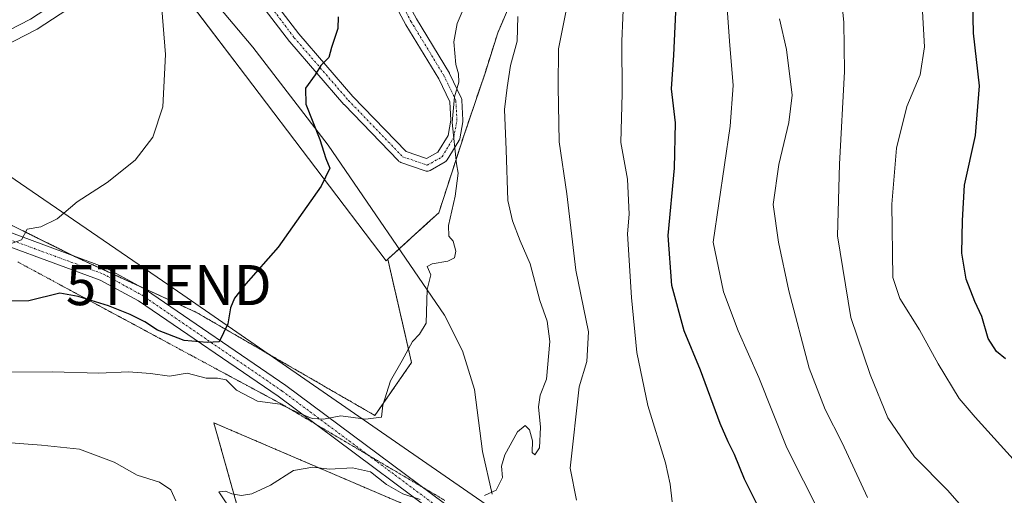
# Model space of a CAD drawing. Units: metres. Extents: x 617563 to 621012, y 4736374 to 4738746.
# Drawn here: x 620550 to 620795, y 4736880 to 4736998 of the extents above; entities that cross this region are included whole.
import ezdxf
from ezdxf.enums import TextEntityAlignment as Align

# ---------------------------------------------------------------- set-up
doc = ezdxf.new("R2010")
doc.units = ezdxf.units.M
doc.header["$MEASUREMENT"] = 0
for name, pattern in [('TRAZO_Y_PUNTO', [1, 0.5, -0.25, 0, -0.25]), ('TRAZOS', [0.75, 0.5, -0.25]), ('TRAZOS2', [0.375, 0.25, -0.125])]:
    doc.linetypes.add(name, pattern=pattern)
doc.layers.get('0').update_dxf_attribs({"lineweight": 5})
for name, color, linetype, lineweight in [('Arbolado forestal', 92, 'TRAZOS', 0), ('Arbolado forestal CxS', 92, 'Continuous', 0), ('Camino', 19, 'Continuous', 0), ('Camino Cxs', 19, 'Continuous', 0), ('Camino eje', 39, 'TRAZO_Y_PUNTO', 13), ('Carretera de calzada única', 19, 'Continuous', 13), ('Carretera de calzada única Cxs', 19, 'Continuous', 13), ('Corriente natural lineal', 142, 'Continuous', 13), ('Cultivos herbáceos CxS', 92, 'Continuous', 0), ('Curva de nivel maestra', 36, 'Continuous', 30), ('Curva de nivel normal', 36, 'Continuous', 0), ('Núcleo urbano', 19, 'Continuous', 0), ('Núcleo urbano CxS', 19, 'Continuous', 0), ('Pista pavimentada', 135, 'Continuous', 13), ('Pista pavimentada Cxs', 135, 'Continuous', 0), ('Pista pavimentada eje', 135, 'TRAZO_Y_PUNTO', 0), ('Tendido', 6, 'Continuous', 0), ('Torre de tendido puntual', 7, 'Continuous', 0), ('Vegetación y arbolado urbanos', 2, 'Continuous', 0), ('Vegetación y arbolados urbanos CxS', 144, 'Continuous', 0), ('Vía pecuaria eje', 92, 'TRAZOS2', 0)]:
    doc.layers.add(name, color=color, linetype=linetype, lineweight=lineweight)

# ---------------------------------------------------------------- blocks, each defined once
blk = doc.blocks.new('*U151')
at = {"layer": 'Cultivos herbáceos CxS', "color": 92, "linetype": 'Continuous', "lineweight": 0}
for points in [[(620504.16, 4736969.92, 589.77), (620554, 4736995.63, 591.71), (620554.12, 4736995.7, 591.72), (620554.26, 4736995.79, 591.74), (620567.42, 4737004.4, 593.2), (620567.71, 4737004.61, 593.23), (620568.08, 4737004.98, 593.25), (620575.03, 4737013.24, 594.05), (620575.33, 4737013.67, 594.1), (620575.49, 4737013.99, 594.1), (620578.29, 4737020.55, 594.37), (620578.89, 4737020.14, 594.49), (620579.6, 4737019.21, 594.62), (620606.13, 4736984.27, 596.99), (620606.13, 4736984.27, 596.99), (620641.17, 4736938.12, 602.68), (620641.55, 4736938.47, 602.69), (620647.49, 4736912.79, 605.39), (620638.35, 4736899.57, 604.95), (620593.81, 4736925.31, 599.08), (620563.61, 4736939.17, 595.97), (620512.63, 4736964.41, 591.01)], [(620608.65, 4736860.76, 611.77), (620598.27, 4736897.74, 607.71), (620646.92, 4736876.88, 611.03)]]:
    blk.add_polyline3d(points, dxfattribs=at)
blk = doc.blocks.new('*U167')
at = {"layer": 'Curva de nivel normal', "color": 36, "linetype": 'Continuous', "lineweight": 0}
blk.add_polyline3d([(620801.96, 4736883.43, 645), (620787.76, 4736899.17, 645), (620783.77, 4736903.8, 645), (620778.54, 4736912.39, 645), (620773.88, 4736920.87, 645), (620768.98, 4736928.67, 645), (620767.27, 4736933.9, 645), (620766.98, 4736952.19, 645), (620768.14, 4736966.17, 645), (620770.78, 4736976.51, 645), (620774.07, 4736984.4, 645), (620775.17, 4736991.34, 645), (620774.62, 4737000.16, 645)], dxfattribs=at)
blk = doc.blocks.new('*U179')
at = {"layer": 'Curva de nivel normal', "color": 36, "linetype": 'Continuous', "lineweight": 0}
blk.add_polyline3d([(620739.04, 4736998.38, 635), (620740.83, 4736990.72, 635), (620742.18, 4736979.32, 635), (620741.36, 4736972.51, 635), (620738.87, 4736962.05, 635), (620737.51, 4736952.13, 635), (620738.8, 4736942.7, 635), (620741.38, 4736930.59, 635), (620746.44, 4736911.39, 635), (620750.42, 4736901.05, 635), (620754.62, 4736892.78, 635), (620760.95, 4736879.14, 635)], dxfattribs=at)
blk = doc.blocks.new('*U192')
at = {"layer": 'Curva de nivel normal', "color": 36, "linetype": 'Continuous', "lineweight": 0}
blk.add_polyline3d([(620791.81, 4736868.43, 640), (620780.99, 4736880.87, 640), (620772.67, 4736889.3, 640), (620766.03, 4736898.96, 640), (620761.62, 4736909.76, 640), (620756.82, 4736923.96, 640), (620753.47, 4736944.28, 640), (620754.01, 4736962.12, 640), (620755.2, 4736985.2, 640), (620755.04, 4736997.48, 640), (620753.95, 4737007.98, 640), (620753.61, 4737015.98, 640), (620752.72, 4737026.42, 640), (620752.68, 4737032.16, 640), (620751.91, 4737038.39, 640), (620750.91, 4737054.06, 640), (620750.96, 4737064.29, 640), (620750.23, 4737070.74, 640), (620750.62, 4737079.85, 640), (620752.98, 4737099.69, 640), (620753.16, 4737115.85, 640), (620755.11, 4737130.57, 640), (620754.62, 4737144.41, 640), (620754.93, 4737156.99, 640)], dxfattribs=at)
blk = doc.blocks.new('*U204')
at = {"layer": 'Curva de nivel maestra', "color": 36, "linetype": 'Continuous', "lineweight": 30}
blk.add_polyline3d([(620795.3, 4736913.64, 650), (620793.04, 4736915.53, 650), (620790.98, 4736918.75, 650), (620789.43, 4736924.24, 650), (620787.7, 4736927.98, 650), (620785.5, 4736933.5, 650), (620784.42, 4736940.03, 650), (620784.64, 4736948.12, 650), (620785.11, 4736956.92, 650), (620787.84, 4736969.32, 650), (620788.83, 4736981.64, 650), (620787.31, 4736994.79, 650), (620787.16, 4737002.64, 650)], dxfattribs=at)
blk = doc.blocks.new('*U210')
at = {"layer": 'Camino Cxs', "color": 19, "linetype": 'Continuous', "lineweight": 0}
for points in [[(620631.45, 4737022.25, 600.71), (620633.6, 4737021.51, 600.78), (620633.85, 4737021.39, 600.79), (620634.04, 4737021.27, 600.8), (620634.55, 4737020.85, 600.85), (620638.03, 4737018.07, 601.37), (620638.22, 4737017.88, 601.4), (620638.37, 4737017.67, 601.43), (620642.89, 4737009.16, 602.44), (620648.69, 4736998.35, 602.7), (620656.89, 4736984.86, 604.53), (620656.94, 4736984.76, 604.55), (620659.85, 4736978.67, 605.17), (620659.91, 4736978.54, 605.18), (620659.98, 4736978.29, 605.19), (620660, 4736978.1, 605.2), (620660.26, 4736973.08, 605.31), (620660.27, 4736973, 605.31), (620660.24, 4736972.73, 605.3), (620659.45, 4736968.49, 605.06), (620659.38, 4736968.25, 605.05), (620659.27, 4736968.02, 605.04), (620659.25, 4736967.98, 605.04), (620656.34, 4736963.22, 604.51), (620656.21, 4736963.04, 604.5), (620656.03, 4736962.85, 604.47), (620655.81, 4736962.7, 604.45), (620652.1, 4736960.58, 603.9), (620651.87, 4736960.48, 603.87), (620651.62, 4736960.41, 603.83), (620651.36, 4736960.39, 603.79), (620651.1, 4736960.41, 603.76), (620650.86, 4736960.47, 603.73), (620644.77, 4736962.59, 602.9), (620644.52, 4736962.7, 602.86), (620644.31, 4736962.85, 602.83), (620644.19, 4736962.96, 602.81), (620630.7, 4736976.99, 600.83), (620630.64, 4736977.05, 600.83), (620617.14, 4736992.66, 599.27), (620617.1, 4736992.72, 599.27), (620589.87, 4737028.27, 597.04), (620588.99, 4737031.14, 597), (620590.29, 4737031.57, 597.25), (620590.39, 4737031.6, 597.27), (620591.87, 4737031.99, 597.49), (620596.47, 4737033.19, 597.77), (620596.59, 4737033.21, 597.77), (620596.85, 4737033.24, 597.79), (620597.11, 4737033.21, 597.8), (620597.17, 4737033.2, 597.8), (620609.6, 4737030.56, 598.66), (620609.8, 4737030.5, 598.68), (620625.95, 4737024.15, 600.07), (620631.45, 4737022.25, 600.71)], [(620646.1, 4736965.3, 602.92), (620651.21, 4736963.53, 603.73), (620653.98, 4736965.11, 604.13), (620656.55, 4736969.31, 604.58), (620657.26, 4736973.1, 604.73), (620657.02, 4736977.65, 604.75), (620654.27, 4736983.4, 604.1), (620646.09, 4736996.86, 602.38), (620640.24, 4737007.75, 602.03), (620635.89, 4737015.94, 601.23), (620632.37, 4737018.76, 600.83), (620624.93, 4737021.33, 600), (620624.88, 4737021.34, 599.99), (620608.86, 4737027.65, 598.56), (620596.89, 4737030.2, 597.68), (620592.94, 4737029.17, 597.47), (620619.45, 4736994.59, 599.37), (620632.89, 4736979.04, 600.85), (620646.1, 4736965.3, 602.92)]]:
    blk.add_polyline3d(points, close=True, dxfattribs=at)
blk = doc.blocks.new('5TTEND')
blk.add_text('5TTEND', height=10).set_placement((0, 0), align=Align.MIDDLE_CENTER)

msp = doc.modelspace()

# ---------------------------------------------------------------- linework, layer by layer
at = {"layer": 'Arbolado forestal', "color": 92, "linetype": 'TRAZOS', "lineweight": 0}
for points in [[(620641.55, 4736938.47, 602.69), (620644.42, 4736941.08, 603.31), (620652.22, 4736948.18, 604.1), (620654.25, 4736950.02, 604.38), (620659.79, 4736967.16, 605.14), (620660.64, 4736969.68, 605.29), (620665.76, 4736984.85, 607.29), (620668.93, 4736994.88, 607.8), (620672.1, 4737002.27, 608.87), (620668.4, 4737009.66, 607.25), (620665.76, 4737021.28, 606.83), (620647.44, 4737020.25, 603.07), (620647.43, 4737020.25, 603.07), (620637.02, 4737026.37, 601.07), (620621.91, 4737066.68, 605.63), (620620.31, 4737085.58, 609.14), (620620.58, 4737088.29, 609.57), (620623.85, 4737119.91, 609.58), (620623.95, 4737120.95, 609.5), (620630.1, 4737133.1, 609.36)], [(620580.08, 4736931.61, 597.51), (620563.61, 4736939.17, 595.97), (620563.32, 4736939.31, 595.94), (620512.63, 4736964.41, 591.01), (620501.13, 4736965.34, 589.75), (620494.66, 4736965.87, 589.14), (620493.48, 4736965.96, 589.04)], [(620641.55, 4736938.47, 602.69), (620647.49, 4736912.79, 605.39), (620638.35, 4736899.57, 604.95), (620593.81, 4736925.31, 599.08), (620580.08, 4736931.61, 597.51)], [(620608.65, 4736860.76, 611.77), (620598.27, 4736897.74, 607.71), (620646.92, 4736876.88, 611.03)]]:
    msp.add_polyline3d(points, dxfattribs=at)
at = {"layer": 'Arbolado forestal CxS', "color": 92, "linetype": 'Continuous', "lineweight": 0}
for points in [[(620512.63, 4736964.41, 591.01), (620563.61, 4736939.17, 595.97), (620593.81, 4736925.31, 599.08), (620638.35, 4736899.57, 604.95), (620647.49, 4736912.79, 605.39), (620641.55, 4736938.47, 602.69), (620652.22, 4736948.18, 604.1), (620654.25, 4736950.02, 604.38), (620659.79, 4736967.16, 605.14), (620660.64, 4736969.68, 605.29), (620665.76, 4736984.85, 607.29), (620668.93, 4736994.88, 607.8), (620672.1, 4737002.27, 608.87)], [(620646.92, 4736876.88, 611.03), (620598.27, 4736897.74, 607.71), (620608.65, 4736860.76, 611.77)]]:
    msp.add_polyline3d(points, dxfattribs=at)
at = {"layer": 'Camino', "color": 19, "linetype": 'Continuous', "lineweight": 0}
for points in [[(620646.1, 4736965.3, 602.92), (620651.21, 4736963.53, 603.73), (620653.98, 4736965.11, 604.13), (620656.55, 4736969.31, 604.58), (620657.26, 4736973.1, 604.73), (620657.02, 4736977.65, 604.75), (620654.27, 4736983.4, 604.1), (620646.09, 4736996.86, 602.38), (620640.24, 4737007.75, 602.03), (620635.89, 4737015.94, 601.23), (620632.37, 4737018.76, 600.83), (620624.93, 4737021.33, 600), (620624.88, 4737021.34, 599.99), (620608.86, 4737027.65, 598.56), (620596.89, 4737030.2, 597.68), (620592.94, 4737029.17, 597.47), (620619.45, 4736994.59, 599.37), (620632.89, 4736979.04, 600.85), (620646.1, 4736965.3, 602.92)], [(620648.69, 4736998.35, 602.7), (620656.89, 4736984.86, 604.53), (620656.94, 4736984.76, 604.55), (620659.85, 4736978.67, 605.17), (620659.91, 4736978.54, 605.18), (620659.98, 4736978.29, 605.19), (620660, 4736978.1, 605.2), (620660.26, 4736973.08, 605.31), (620660.27, 4736973, 605.31), (620660.24, 4736972.73, 605.3), (620659.45, 4736968.49, 605.06), (620659.38, 4736968.25, 605.05), (620659.27, 4736968.02, 605.04), (620659.25, 4736967.98, 605.04), (620656.34, 4736963.22, 604.51), (620656.21, 4736963.04, 604.5), (620656.03, 4736962.85, 604.47), (620655.81, 4736962.7, 604.45), (620652.1, 4736960.58, 603.9), (620651.87, 4736960.48, 603.87), (620651.62, 4736960.41, 603.83), (620651.36, 4736960.39, 603.79), (620651.1, 4736960.41, 603.76), (620650.86, 4736960.47, 603.73), (620644.77, 4736962.59, 602.9), (620644.52, 4736962.7, 602.86), (620644.31, 4736962.85, 602.83), (620644.19, 4736962.96, 602.81), (620630.7, 4736976.99, 600.83), (620630.64, 4736977.05, 600.83), (620617.14, 4736992.66, 599.27), (620617.1, 4736992.72, 599.27), (620589.87, 4737028.27, 597.04)]]:
    msp.add_polyline3d(points, dxfattribs=at)
at = {"layer": 'Camino eje', "color": 39, "linetype": 'TRAZO_Y_PUNTO', "lineweight": 13}
msp.add_polyline3d([(620590.77, 4737030.15, 597.29), (620618.28, 4736993.64, 599.32), (620631.78, 4736978.03, 600.85), (620645.27, 4736964, 602.9), (620651.36, 4736961.89, 603.77), (620655.06, 4736964, 604.31), (620657.97, 4736968.77, 604.82), (620658.77, 4736973, 605.02), (620658.5, 4736978.03, 604.98), (620655.59, 4736984.11, 604.32), (620647.39, 4736997.61, 602.56), (620641.57, 4737008.45, 602.25), (620637.07, 4737016.92, 601.31), (620633.1, 4737020.09, 600.83)], dxfattribs=at)
at = {"layer": 'Carretera de calzada única', "color": 19, "linetype": 'Continuous', "lineweight": 13}
msp.add_polyline3d([(620577.07, 4737025.96, 594.42), (620576.98, 4737025.1, 594.38), (620572.73, 4737015.17, 593.59), (620565.78, 4737006.91, 592.85), (620552.62, 4736998.3, 591.68), (620502.78, 4736972.59, 589.37), (620494.21, 4736969.43, 588.98)], dxfattribs=at)
at = {"layer": 'Carretera de calzada única Cxs', "color": 19, "linetype": 'Continuous', "lineweight": 13}
msp.add_polyline3d([(620619.14, 4737172.93, 605.31), (620579.17, 4737136.99, 602.05), (620573.32, 4737130.05, 601.54), (620569.48, 4737121.99, 600.79), (620568.12, 4737116.31, 600.63), (620567.76, 4737110.47, 600.33), (620578.12, 4737035.76, 595.01), (620577.39, 4737028.97, 594.59), (620577.07, 4737025.96, 594.42), (620576.98, 4737025.1, 594.38), (620572.73, 4737015.17, 593.59), (620565.78, 4737006.91, 592.85), (620552.62, 4736998.3, 591.68), (620502.78, 4736972.59, 589.37), (620494.21, 4736969.43, 588.98), (620482.79, 4736965.2, 588.47), (620452.87, 4736957.76, 586.79), (620396.28, 4736948.24, 581.79), (620373.89, 4736944.6, 579.8), (620353.37, 4736943.34, 578.12)], dxfattribs=at)
at = {"layer": 'Corriente natural lineal', "color": 142, "linetype": 'Continuous', "lineweight": 13}
msp.add_polyline3d([(620667.53, 4736879.98, 610.07), (620665.13, 4736890.57, 608.54), (620663.13, 4736906.06, 607.93), (620660.19, 4736915.63, 606.69), (620655.7, 4736924.59, 605.86), (620626.76, 4736966.91, 600.3), (620607.93, 4736991.31, 598.19), (620595.04, 4737006.77, 597.17), (620583.43, 4737016, 595.43), (620576.91, 4737017.92, 593.97)], dxfattribs=at)
at = {"layer": 'Cultivos herbáceos CxS', "color": 92, "linetype": 'Continuous', "lineweight": 0}
for points in [[(620493.48, 4736965.96, 589.04), (620493.95, 4736966.13, 589.08), (620495.25, 4736966.62, 589.16), (620496.4, 4736967.04, 589.22), (620503.82, 4736969.78, 589.75), (620504.16, 4736969.92, 589.77), (620554, 4736995.63, 591.71), (620554.12, 4736995.7, 591.72), (620554.26, 4736995.79, 591.74), (620567.42, 4737004.4, 593.2), (620567.71, 4737004.61, 593.23), (620568.08, 4737004.98, 593.25), (620575.03, 4737013.24, 594.05), (620575.33, 4737013.67, 594.1), (620575.49, 4737013.99, 594.1), (620577.14, 4737017.85, 594.03), (620578.29, 4737020.55, 594.37), (620578.89, 4737020.14, 594.49)], [(620578.89, 4737020.14, 594.49), (620579.6, 4737019.21, 594.62), (620581.64, 4737016.53, 594.99), (620606.13, 4736984.27, 596.99), (620641.17, 4736938.12, 602.68), (620641.55, 4736938.47, 602.69)], [(620580.08, 4736931.61, 597.51), (620563.61, 4736939.17, 595.97), (620563.32, 4736939.31, 595.94), (620512.63, 4736964.41, 591.01), (620501.13, 4736965.34, 589.75), (620494.66, 4736965.87, 589.14), (620493.48, 4736965.96, 589.04)], [(620641.55, 4736938.47, 602.69), (620647.49, 4736912.79, 605.39), (620638.35, 4736899.57, 604.95), (620593.81, 4736925.31, 599.08), (620580.08, 4736931.61, 597.51)], [(620608.65, 4736860.76, 611.77), (620598.27, 4736897.74, 607.71), (620646.92, 4736876.88, 611.03)]]:
    msp.add_polyline3d(points, dxfattribs=at)
at = {"layer": 'Curva de nivel maestra', "color": 36, "linetype": 'Continuous', "lineweight": 30}
for points in [[(620629.22, 4736998.88, 600), (620629.1, 4736995.98, 600), (620627.53, 4736991.24, 600), (620626.92, 4736988.69, 600), (620624.92, 4736986.73, 600), (620623.47, 4736984.4, 600), (620621.08, 4736981.06, 600), (620621.19, 4736977.09, 600), (620624.65, 4736968.3, 600), (620626.1, 4736963.6, 600), (620627.14, 4736961.16, 600), (620624.94, 4736956.67, 600), (620614.24, 4736941.48, 600), (620606.24, 4736932.33, 600), (620603.41, 4736928.76, 600), (620602.42, 4736926.37, 600), (620601.76, 4736922.4, 600), (620599.63, 4736917.93, 600), (620596.63, 4736917.72, 600), (620590.91, 4736918.26, 600), (620584.26, 4736920.84, 600), (620581.05, 4736922.88, 600), (620577.47, 4736924.75, 600), (620572.08, 4736926.84, 600), (620564.51, 4736929.19, 600), (620559.9, 4736930.01, 600), (620552.23, 4736928.14, 600), (620547.56, 4736928.06, 600)], [(620733.62, 4736877.09, 625), (620730.35, 4736883.74, 625), (620727.89, 4736889.87, 625), (620726.28, 4736893.01, 625), (620724.27, 4736897.58, 625), (620719.38, 4736910.85, 625), (620715.31, 4736920.66, 625), (620712.27, 4736931.9, 625), (620711.38, 4736944.42, 625), (620712.96, 4736961.16, 625), (620713.14, 4736972.48, 625), (620712.16, 4736980.94, 625), (620712.77, 4736989.29, 625), (620713.28, 4737000.02, 625)]]:
    msp.add_polyline3d(points, dxfattribs=at)
at = {"layer": 'Curva de nivel normal', "color": 36, "linetype": 'Continuous', "lineweight": 0}
for points in [[(620725.63, 4737006.95, 630), (620726.63, 4736992.82, 630), (620727.53, 4736981.74, 630), (620726.81, 4736971.62, 630), (620722.58, 4736942.73, 630), (620725.1, 4736930.36, 630), (620728.77, 4736920.67, 630), (620733.92, 4736909.05, 630), (620740.9, 4736891.49, 630), (620753.23, 4736867.04, 630)], [(620548.1, 4736942.48, 595), (620550.38, 4736943.29, 595), (620551.77, 4736945.96, 595), (620555.23, 4736946.54, 595), (620559.29, 4736948.58, 595), (620564.25, 4736952.74, 595), (620571.7, 4736957.55, 595), (620578.69, 4736963.15, 595), (620583.1, 4736968.9, 595), (620585.56, 4736976.43, 595), (620586.27, 4736989.49, 595), (620585.05, 4737004.02, 595)], [(620712.35, 4736878.08, 620), (620711.85, 4736882.47, 620), (620710.7, 4736887.77, 620), (620706.27, 4736902.04, 620), (620703.58, 4736915.25, 620), (620702.2, 4736928.98, 620), (620701.18, 4736944.79, 620), (620701.64, 4736949.73, 620), (620701.2, 4736958.4, 620), (620699.58, 4736967.55, 620), (620699.88, 4736979.74, 620), (620699.8, 4736992.81, 620), (620700.27, 4737004.46, 620)], [(620539.16, 4736910.34, 605), (620558.09, 4736910.42, 605), (620569.66, 4736910.13, 605), (620576.99, 4736910.41, 605), (620582.52, 4736909.99, 605), (620587.2, 4736909.34, 605), (620591.62, 4736910.1, 605), (620596.32, 4736908.85, 605), (620599.2, 4736908.89, 605), (620601.36, 4736908.42, 605), (620603.91, 4736905.84, 605), (620609.14, 4736903.16, 605), (620614.81, 4736902.35, 605), (620618.94, 4736900.43, 605), (620622.77, 4736898.85, 605), (620625.56, 4736898.65, 605), (620629.85, 4736899.44, 605), (620636.01, 4736898.66, 605), (620639.99, 4736899.12, 605), (620640.32, 4736902.17, 605), (620642.24, 4736908.22, 605), (620645.16, 4736913.27, 605), (620647.69, 4736917.97, 605), (620649.42, 4736919.84, 605), (620651.15, 4736922.54, 605), (620651.36, 4736930.9, 605), (620652.26, 4736934.56, 605), (620651.4, 4736936.69, 605), (620652.58, 4736937.31, 605), (620656.51, 4736937.98, 605), (620658.19, 4736938.85, 605), (620658.52, 4736940.5, 605), (620657.86, 4736943.02, 605), (620656.72, 4736944.21, 605), (620656.63, 4736946.88, 605), (620658.37, 4736954.21, 605), (620659.06, 4736959.94, 605), (620658.64, 4736962.23, 605), (620657.6, 4736972.54, 605), (620658.18, 4736978.96, 605), (620659.26, 4736982.55, 605), (620659.2, 4736984.64, 605), (620658.48, 4736986.97, 605), (620657.99, 4736992.62, 605), (620658.81, 4736997.19, 605), (620661.11, 4737002.55, 605)], [(620665.64, 4736879.61, 610), (620668.51, 4736880.99, 610), (620670.14, 4736884.09, 610), (620669.9, 4736886.92, 610), (620670.66, 4736889.79, 610), (620673.86, 4736895.49, 610), (620675.77, 4736897.06, 610), (620676.86, 4736896.01, 610), (620677.58, 4736893.24, 610), (620677.48, 4736890.36, 610), (620678.16, 4736889.78, 610), (620679.31, 4736891.52, 610), (620679.58, 4736896.65, 610), (620679.03, 4736901.76, 610), (620679.48, 4736904.66, 610), (620681.1, 4736908.58, 610), (620681.86, 4736918.01, 610), (620681.21, 4736923.03, 610), (620679.38, 4736928.2, 610), (620677, 4736937.31, 610), (620674.47, 4736943.03, 610), (620672.6, 4736948.07, 610), (620671.46, 4736953.1, 610), (620670.99, 4736965.74, 610), (620670.62, 4736975.77, 610), (620671.3, 4736981.22, 610), (620672.06, 4736986.77, 610), (620673.8, 4736992.79, 610), (620673.93, 4736998.9, 610)], [(620688.52, 4736878.49, 615), (620686.99, 4736886.47, 615), (620689.22, 4736906.68, 615), (620691.1, 4736913, 615), (620691.52, 4736920.39, 615), (620688.4, 4736935.73, 615), (620686.12, 4736954.73, 615), (620684.23, 4736967.73, 615), (620683.98, 4736981.4, 615), (620684.06, 4736990.89, 615), (620685.93, 4737000.45, 615)], [(620479.7, 4736872.72, 610), (620478.99, 4736888.05, 610), (620479.59, 4736894.58, 610), (620481.26, 4736897.58, 610), (620483.76, 4736899.1, 610), (620488.09, 4736899.66, 610), (620492.12, 4736898.61, 610), (620498.43, 4736895.92, 610), (620507.43, 4736894.41, 610), (620520.5, 4736893.76, 610), (620538.9, 4736893.39, 610), (620555.41, 4736892.15, 610), (620564.82, 4736891.17, 610), (620573.48, 4736887.97, 610), (620579.21, 4736884.7, 610), (620584.77, 4736882.92, 610), (620587.55, 4736881.03, 610), (620588.82, 4736878.3, 610)], [(620603.06, 4736875.22, 610), (620599.53, 4736880.58, 610), (620601.16, 4736880.7, 610), (620602.76, 4736880.04, 610), (620605.11, 4736879.63, 610), (620607.72, 4736880.05, 610), (620612.34, 4736882.17, 610), (620618.08, 4736885.89, 610), (620622.94, 4736886.66, 610), (620627.04, 4736886.21, 610), (620632.77, 4736886.5, 610), (620637.24, 4736885.55, 610), (620641.24, 4736882.36, 610), (620645.28, 4736880.04, 610), (620649.63, 4736878.62, 610)]]:
    msp.add_polyline3d(points, dxfattribs=at)
at = {"layer": 'Núcleo urbano', "color": 19, "linetype": 'Continuous', "lineweight": 0}
msp.add_polyline3d([(620493.48, 4736965.96, 589.04), (620493.95, 4736966.13, 589.08), (620495.25, 4736966.62, 589.16), (620496.4, 4736967.04, 589.22), (620503.82, 4736969.78, 589.75), (620504.16, 4736969.92, 589.77), (620554, 4736995.63, 591.71), (620554.12, 4736995.7, 591.72), (620554.26, 4736995.79, 591.74), (620567.42, 4737004.4, 593.2), (620567.71, 4737004.61, 593.23), (620568.08, 4737004.98, 593.25), (620575.03, 4737013.24, 594.05), (620575.33, 4737013.67, 594.1), (620575.49, 4737013.99, 594.1), (620577.14, 4737017.85, 594.03), (620578.29, 4737020.55, 594.37), (620578.89, 4737020.14, 594.49)], dxfattribs=at)
at = {"layer": 'Núcleo urbano CxS', "color": 19, "linetype": 'Continuous', "lineweight": 0}
msp.add_polyline3d([(620621.15, 4737170.7, 605.22), (620598.6, 4737150.42, 603.95), (620583.35, 4737138.31, 602.63), (620574.22, 4737126.4, 601.76), (620571.45, 4737116.48, 600.96), (620570.65, 4737104.97, 600.59), (620574.62, 4737077.98, 598.54), (620578.19, 4737054.17, 596.81), (620580.57, 4737037.9, 595.34), (620580.97, 4737028.37, 595.11), (620578.89, 4737020.14, 594.49), (620578.29, 4737020.55, 594.37), (620575.49, 4737013.99, 594.1), (620575.33, 4737013.67, 594.1), (620575.03, 4737013.24, 594.05), (620568.08, 4737004.98, 593.25), (620567.71, 4737004.61, 593.23), (620567.42, 4737004.4, 593.2), (620554.26, 4736995.79, 591.74), (620554.12, 4736995.7, 591.72), (620554, 4736995.63, 591.71), (620504.16, 4736969.92, 589.77)], dxfattribs=at)
at = {"layer": 'Pista pavimentada', "color": 135, "linetype": 'Continuous', "lineweight": 13}
for points in [[(620494.21, 4736969.43, 588.98), (620494.69, 4736967.62, 589.09), (620499.91, 4736965.84, 589.61), (620524.22, 4736955.93, 592.43), (620547.87, 4736945.02, 594.54), (620571.35, 4736936.35, 596.55), (620581.26, 4736930.97, 597.57), (620616.18, 4736907.06, 603.03), (620668.94, 4736867.73, 611.52), (620677.23, 4736859.43, 612.92), (620691.13, 4736839.69, 615.77), (620693.99, 4736836.74, 616.34), (620700.39, 4736833.38, 617.45), (620722.05, 4736825.92, 621.2), (620738.97, 4736822.64, 623.68), (620772.86, 4736819.66, 627.62), (620809.39, 4736818.96, 632.05), (620841.78, 4736814.58, 636.51)], [(620688.55, 4736837.55, 615.49), (620674.67, 4736857.27, 613.41), (620666.75, 4736865.2, 612.14), (620614.24, 4736904.34, 603.91), (620579.52, 4736928.11, 597.92), (620569.96, 4736933.3, 596.72), (620546.59, 4736941.93, 595.19), (620522.89, 4736952.86, 592.76), (620498.74, 4736962.71, 589.81), (620494.02, 4736964.32, 589.12), (620482.79, 4736965.2, 588.47)]]:
    msp.add_polyline3d(points, dxfattribs=at)
at = {"layer": 'Pista pavimentada Cxs', "color": 135, "linetype": 'Continuous', "lineweight": 0}
msp.add_polyline3d([(620666.75, 4736865.2, 612.14), (620614.24, 4736904.34, 603.91), (620579.52, 4736928.11, 597.92), (620569.96, 4736933.3, 596.72), (620546.59, 4736941.93, 595.19), (620522.89, 4736952.86, 592.76), (620498.74, 4736962.71, 589.81), (620494.02, 4736964.32, 589.12), (620482.79, 4736965.2, 588.47), (620494.21, 4736969.43, 588.98), (620494.69, 4736967.62, 589.09), (620499.91, 4736965.84, 589.61), (620524.22, 4736955.93, 592.43), (620547.87, 4736945.02, 594.54), (620571.35, 4736936.35, 596.55), (620581.26, 4736930.97, 597.57), (620616.18, 4736907.06, 603.03), (620668.94, 4736867.73, 611.52)], dxfattribs=at)
at = {"layer": 'Pista pavimentada eje', "color": 135, "linetype": 'TRAZO_Y_PUNTO', "lineweight": 0}
msp.add_polyline3d([(620486.47, 4736968.96, 588.58), (620489.77, 4736967.79, 588.8), (620494.36, 4736965.97, 589.11), (620499.33, 4736964.28, 589.63), (620511.48, 4736959.32, 591.14), (620523.56, 4736954.4, 592.43), (620547.23, 4736943.48, 594.51), (620570.66, 4736934.83, 596.6), (620580.39, 4736929.54, 597.64), (620615.21, 4736905.7, 603.37), (620667.85, 4736866.47, 611.74), (620675.95, 4736858.35, 613), (620682.9, 4736848.48, 614.36), (620689.84, 4736838.62, 615.62), (620690.42, 4736838.02, 615.8)], dxfattribs=at)
at = {"layer": 'Tendido', "color": 6, "linetype": 'Continuous', "lineweight": 0}
msp.add_polyline3d([(620198.98, 4737199.46, 569.3), (620205.1, 4737195.34, 569.55), (620310.3, 4737122.65, 576.12), (620440.92, 4737032.32, 583.55), (620587.05, 4736932.04, 598.08), (620701, 4736853.24, 617.41), (620776.05, 4736801.26, 629.91)], dxfattribs=at)
at = {"layer": 'Vegetación y arbolado urbanos', "color": 2, "linetype": 'Continuous', "lineweight": 0}
for points in [[(620641.55, 4736938.47, 602.69), (620644.42, 4736941.08, 603.31), (620652.22, 4736948.18, 604.1), (620654.25, 4736950.02, 604.38), (620659.79, 4736967.16, 605.14), (620660.64, 4736969.68, 605.29), (620665.76, 4736984.85, 607.29), (620668.93, 4736994.88, 607.8), (620672.1, 4737002.27, 608.87), (620668.4, 4737009.66, 607.25), (620665.76, 4737021.28, 606.83), (620647.44, 4737020.25, 603.07), (620647.43, 4737020.25, 603.07), (620637.02, 4737026.37, 601.07), (620621.91, 4737066.68, 605.63), (620620.31, 4737085.58, 609.14), (620620.58, 4737088.29, 609.57), (620623.85, 4737119.91, 609.58), (620623.95, 4737120.95, 609.5), (620630.1, 4737133.1, 609.36)], [(620578.89, 4737020.14, 594.49), (620579.6, 4737019.21, 594.62), (620581.64, 4737016.53, 594.99), (620606.13, 4736984.27, 596.99), (620641.17, 4736938.12, 602.68), (620641.55, 4736938.47, 602.69)]]:
    msp.add_polyline3d(points, dxfattribs=at)
at = {"layer": 'Vegetación y arbolados urbanos CxS', "color": 144, "linetype": 'Continuous', "lineweight": 0}
msp.add_polyline3d([(620672.1, 4737002.27, 608.87), (620668.93, 4736994.88, 607.8), (620665.76, 4736984.85, 607.29), (620660.64, 4736969.68, 605.29), (620659.79, 4736967.16, 605.14), (620654.25, 4736950.02, 604.38), (620652.22, 4736948.18, 604.1), (620641.55, 4736938.47, 602.69), (620641.17, 4736938.12, 602.68), (620606.13, 4736984.27, 596.99), (620579.6, 4737019.21, 594.62)], dxfattribs=at)
at = {"layer": 'Vía pecuaria eje', "color": 92, "linetype": 'TRAZOS2', "lineweight": 0}
msp.add_polyline3d([(620549.47, 4736937.8, 596.65), (620553.86, 4736935.43, 597.04), (620558.24, 4736933.07, 598.17), (620562.63, 4736930.7, 599.21), (620567.02, 4736928.34, 599.09), (620571.41, 4736925.97, 599.63), (620575.79, 4736923.61, 600.4), (620580.18, 4736921.24, 600.66), (620584.57, 4736918.88, 600.71), (620588.96, 4736916.51, 601.34), (620593.35, 4736914.15, 602.69), (620597.73, 4736911.78, 603.21), (620602.12, 4736909.42, 603.93), (620606.51, 4736907.05, 603.66), (620610.9, 4736904.69, 604.35), (620615.28, 4736902.32, 604.45), (620619.33, 4736899.93, 605.4), (620623.28, 4736897.6, 605.86), (620623.38, 4736897.54, 605.86), (620627.43, 4736895.15, 605.82), (620631.49, 4736892.76, 606.37), (620635.54, 4736890.36, 607.35), (620636.73, 4736889.66, 607.36), (620639.59, 4736887.97, 607.71), (620643.64, 4736885.58, 608.17), (620647.69, 4736883.19, 608.38), (620650.17, 4736881.72, 608.94), (620651.74, 4736880.8, 609.03), (620655.79, 4736878.4, 609.51)], dxfattribs=at)

# ---------------------------------------------------------------- block references
at = {"layer": 'Camino Cxs', "color": 19, "linetype": 'Continuous', "lineweight": 0}
msp.add_blockref('*U210', (0, 0), dxfattribs=at)
at = {"layer": 'Cultivos herbáceos CxS', "color": 92, "linetype": 'Continuous', "lineweight": 0}
msp.add_blockref('*U151', (0, 0), dxfattribs=at)
at = {"layer": 'Curva de nivel maestra', "color": 36, "linetype": 'Continuous', "lineweight": 30}
msp.add_blockref('*U204', (0, 0), dxfattribs=at)
at = {"layer": 'Curva de nivel normal', "color": 36, "linetype": 'Continuous', "lineweight": 0}
for name in ['*U192', '*U167', '*U179']:
    msp.add_blockref(name, (0, 0), dxfattribs=at)
at = {"layer": 'Torre de tendido puntual', "linetype": 'Continuous', "lineweight": 0}
msp.add_blockref('5TTEND', (620587.05, 4736932.04, 597.9), dxfattribs=at)

doc.saveas('drawing.dxf')
